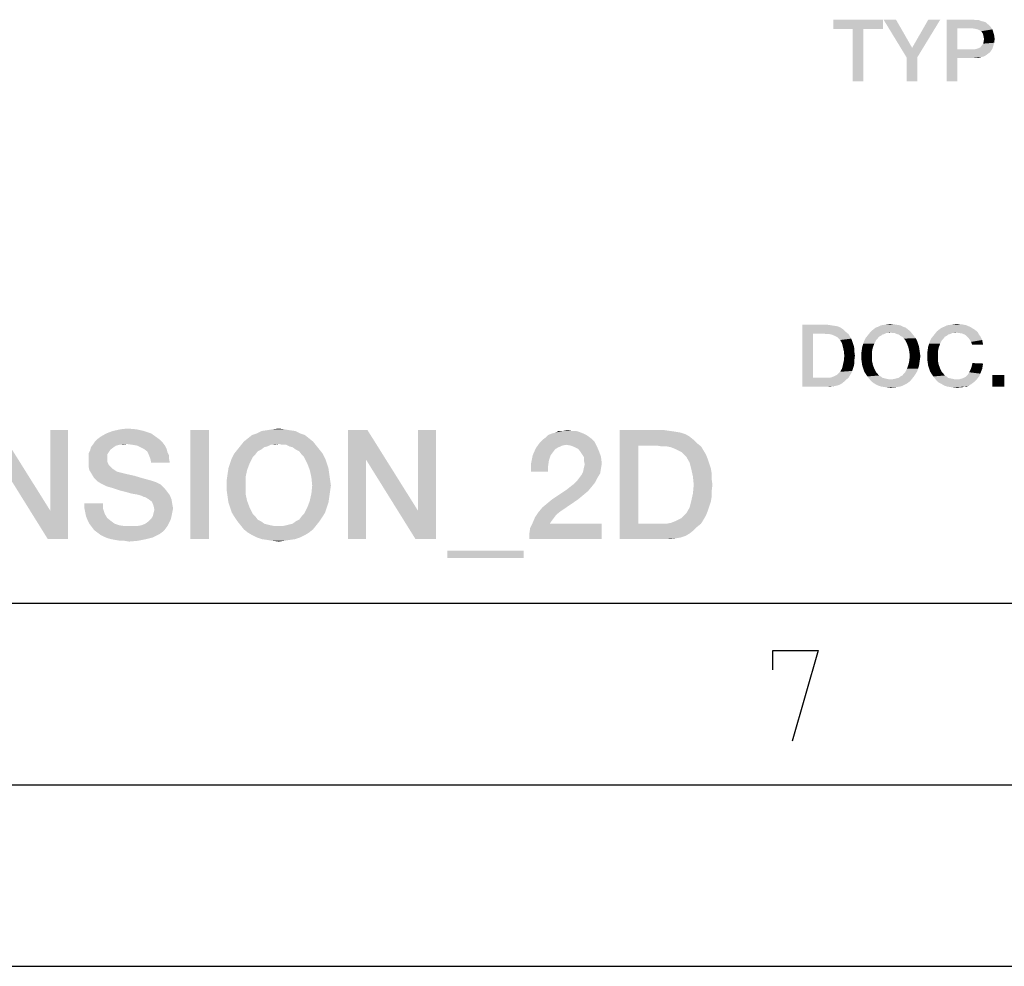
# Model space of a CAD drawing. Units: millimetres. Extents: x 0 to 420, y 0 to 297.
# Drawn here: x 319 to 346, y 0 to 26 of the extents above; entities that cross this region are included whole.
import ezdxf

# ---------------------------------------------------------------- set-up
doc = ezdxf.new("R2010")
doc.units = ezdxf.units.MM
doc.header["$LTSCALE"] = 23.1
doc.layers.get('0').update_dxf_attribs({"linetype": 'CONTINUOUS'})

msp = doc.modelspace()

# ---------------------------------------------------------------- linework, layer by layer
at = {"color": 7, "linetype": 'CONTINUOUS'}
for p, q in [((20, 10), (410, 10)), ((15, 5), (415, 5)), ((0, 0), (420, 0))]:
    msp.add_line(p, q, dxfattribs=at)
at = {"color": 2, "linetype": 'CONTINUOUS'}
msp.add_lwpolyline([(339.2458, 8.1624), (339.2458, 8.6981), (340.4959, 8.6981), (339.7816, 6.1981)], dxfattribs=at)
for points in [[(342.2833, 26.06), (340.9131, 25.8063), (340.9131, 26.06)], [(341.446, 25.8063), (340.9131, 25.8063), (342.2833, 26.06)], [(341.7378, 25.8063), (341.446, 25.8063), (342.2833, 26.06)], [(341.7378, 25.8063), (342.2833, 26.06), (342.2833, 25.8063)], [(342.6385, 26.06), (342.9303, 25.0197), (342.296, 26.06)], [(342.6385, 26.06), (343.0825, 25.2861), (342.9303, 25.0197)], [(342.9303, 25.0197), (343.0825, 25.2861), (343.8564, 26.06)], [(342.9303, 25.0197), (343.8564, 26.06), (343.2221, 25.0197)], [(343.8564, 26.06), (343.0825, 25.2861), (343.5266, 26.06)], [(344.034, 26.06), (344.7698, 26.06), (344.3258, 25.819)], [(344.3258, 25.819), (344.034, 24.36), (344.034, 26.06)], [(344.7698, 26.06), (344.846, 26.0473), (344.3258, 25.819)], [(344.9221, 26.0473), (344.9855, 26.0219), (344.3258, 25.819)], [(344.846, 26.0473), (344.9221, 26.0473), (344.3258, 25.819)], [(344.9855, 26.0219), (345.0489, 26.0093), (344.3258, 25.819)], [(341.7378, 25.8063), (341.446, 24.36), (341.446, 25.8063)], [(341.446, 24.36), (341.7378, 25.8063), (341.7378, 24.36)], [(344.3258, 25.819), (344.3258, 25.2481), (344.034, 24.36)], [(345.0489, 26.0093), (345.1124, 25.9839), (344.3258, 25.819)], [(345.1124, 25.9839), (345.1504, 25.9458), (344.3258, 25.819)], [(345.1504, 25.9458), (345.2012, 25.9078), (344.3258, 25.819)], [(345.2012, 25.9078), (345.2392, 25.8697), (344.3258, 25.819)], [(344.7572, 25.819), (344.3258, 25.819), (345.2392, 25.8697)], [(344.8333, 25.8063), (344.7572, 25.819), (345.2392, 25.8697)], [(344.884, 25.7936), (344.8333, 25.8063), (345.2392, 25.8697)], [(344.884, 25.7936), (345.2392, 25.8697), (345.29, 25.7936)], [(345.29, 25.7936), (344.9348, 25.7682), (344.884, 25.7936)], [(344.9855, 25.7428), (344.9348, 25.7682), (345.29, 25.7936)], [(344.9855, 25.7428), (345.29, 25.7936), (345.3154, 25.7175)], [(345.3154, 25.7175), (345.0109, 25.7048), (344.9855, 25.7428)], [(345.0363, 25.654), (345.0109, 25.7048), (345.3154, 25.7175)], [(345.0363, 25.654), (345.3154, 25.7175), (345.3407, 25.6287)], [(345.3407, 25.6287), (345.0489, 25.5906), (345.0363, 25.654)], [(345.0616, 25.5272), (345.0489, 25.5906), (345.3407, 25.6287)], [(345.3534, 25.5272), (345.0489, 25.451), (345.0616, 25.5272)], [(345.0489, 25.451), (345.3534, 25.5272), (345.3407, 25.4257)], [(345.0616, 25.5272), (345.3407, 25.6287), (345.3534, 25.5272)], [(344.3258, 25.2481), (344.3258, 25.007), (344.034, 24.36)], [(344.8206, 25.2481), (345.2392, 25.1846), (344.3258, 25.007)], [(344.7572, 25.2481), (344.8206, 25.2481), (344.3258, 25.007)], [(344.3258, 25.2481), (344.7572, 25.2481), (344.3258, 25.007)], [(345.29, 25.2607), (344.8206, 25.2481), (344.8713, 25.2607)], [(344.8206, 25.2481), (345.29, 25.2607), (345.2392, 25.1846)], [(344.8713, 25.2607), (344.9094, 25.2734), (345.3154, 25.3369)], [(344.8713, 25.2607), (345.3154, 25.3369), (345.29, 25.2607)], [(344.9094, 25.2734), (344.9601, 25.2988), (345.3154, 25.3369)], [(345.3154, 25.3369), (344.9601, 25.2988), (344.9982, 25.3496)], [(344.9982, 25.3496), (345.0363, 25.4003), (345.3407, 25.4257)], [(344.9982, 25.3496), (345.3407, 25.4257), (345.3154, 25.3369)], [(345.3407, 25.4257), (345.0363, 25.4003), (345.0489, 25.451)], [(343.2221, 25.0197), (342.9303, 24.36), (342.9303, 25.0197)], [(342.9303, 24.36), (343.2221, 25.0197), (343.2221, 24.36)], [(344.034, 24.36), (344.3258, 25.007), (344.3258, 24.36)], [(345.2392, 25.1846), (345.2012, 25.1466), (344.3258, 25.007)], [(345.2012, 25.1466), (345.1504, 25.1085), (344.3258, 25.007)], [(345.1504, 25.1085), (345.0997, 25.0704), (344.3258, 25.007)], [(345.0997, 25.0704), (345.0489, 25.0451), (344.3258, 25.007)], [(345.0489, 25.0451), (344.9855, 25.0324), (344.3258, 25.007)], [(344.7698, 25.007), (344.3258, 25.007), (344.9855, 25.0324)], [(344.846, 25.007), (344.7698, 25.007), (344.9855, 25.0324)], [(344.846, 25.007), (344.9855, 25.0324), (344.9221, 25.007)], [(340.0609, 17.66), (340.7587, 17.66), (340.3527, 17.419)], [(340.3527, 17.419), (340.0609, 15.96), (340.0609, 17.66)], [(340.7587, 17.66), (340.8475, 17.6473), (340.3527, 17.419)], [(340.8475, 17.6473), (340.9363, 17.6346), (340.3527, 17.419)], [(340.9363, 17.6346), (341.0124, 17.6219), (340.3527, 17.419)], [(341.0124, 17.6219), (341.0886, 17.5966), (340.3527, 17.419)], [(342.7505, 17.6473), (342.1542, 17.6093), (342.2304, 17.6473)], [(342.1542, 17.6093), (342.7505, 17.6473), (342.8266, 17.6093)], [(342.6617, 17.66), (342.2304, 17.6473), (342.3192, 17.66)], [(342.2304, 17.6473), (342.6617, 17.66), (342.7505, 17.6473)], [(342.5856, 17.6727), (342.3192, 17.66), (342.3953, 17.6727)], [(342.3192, 17.66), (342.5856, 17.6727), (342.6617, 17.66)], [(342.3953, 17.6727), (342.4968, 17.6854), (342.5856, 17.6727)], [(344.5774, 17.6473), (343.9684, 17.6093), (344.0445, 17.6473)], [(343.9684, 17.6093), (344.5774, 17.6473), (344.6915, 17.5966)], [(344.0445, 17.6473), (344.1333, 17.66), (344.4505, 17.6727)], [(344.0445, 17.6473), (344.4505, 17.6727), (344.5774, 17.6473)], [(344.4505, 17.6727), (344.1333, 17.66), (344.2221, 17.6727)], [(344.2221, 17.6727), (344.3109, 17.6854), (344.4505, 17.6727)], [(340.3527, 17.419), (340.3527, 16.201), (340.0609, 15.96)], [(341.0886, 17.5966), (341.152, 17.5585), (340.3527, 17.419)], [(341.152, 17.5585), (341.2154, 17.5078), (340.3527, 17.419)], [(341.2154, 17.5078), (341.2662, 17.457), (340.3527, 17.419)], [(340.6445, 17.419), (340.3527, 17.419), (341.2662, 17.457)], [(340.7207, 17.4063), (340.6445, 17.419), (341.2662, 17.457)], [(340.7968, 17.4063), (340.7207, 17.4063), (341.2662, 17.457)], [(340.7968, 17.4063), (341.2662, 17.457), (341.3296, 17.4063)], [(341.3296, 17.4063), (340.8602, 17.3936), (340.7968, 17.4063)], [(340.9236, 17.3682), (340.8602, 17.3936), (341.3296, 17.4063)], [(340.9744, 17.3428), (340.9236, 17.3682), (341.3296, 17.4063)], [(340.9744, 17.3428), (341.3296, 17.4063), (341.3677, 17.3428)], [(341.3677, 17.3428), (341.0251, 17.3175), (340.9744, 17.3428)], [(341.0632, 17.2794), (341.0251, 17.3175), (341.3677, 17.3428)], [(341.0632, 17.2794), (341.3677, 17.3428), (341.4057, 17.2794)], [(342.2177, 17.3555), (342.1669, 17.3301), (341.799, 17.2921)], [(342.2177, 17.3555), (341.799, 17.2921), (341.8498, 17.3555)], [(342.3192, 17.4063), (341.8498, 17.3555), (341.9005, 17.419)], [(342.3192, 17.4063), (342.2684, 17.3936), (341.8498, 17.3555)], [(341.8498, 17.3555), (342.2684, 17.3936), (342.2177, 17.3555)], [(343.0296, 17.4824), (342.4968, 17.4443), (341.9005, 17.419)], [(343.0296, 17.4824), (341.9005, 17.419), (341.9512, 17.4824)], [(342.4968, 17.4443), (342.3699, 17.4316), (341.9005, 17.419)], [(341.9005, 17.419), (342.3699, 17.4316), (342.3192, 17.4063)], [(342.9662, 17.5331), (341.9512, 17.4824), (342.0147, 17.5331)], [(341.9512, 17.4824), (342.9662, 17.5331), (343.0296, 17.4824)], [(342.9027, 17.5839), (342.0147, 17.5331), (342.0781, 17.5839)], [(342.0147, 17.5331), (342.9027, 17.5839), (342.9662, 17.5331)], [(342.8266, 17.6093), (342.0781, 17.5839), (342.1542, 17.6093)], [(342.0781, 17.5839), (342.8266, 17.6093), (342.9027, 17.5839)], [(342.3699, 17.4316), (342.4968, 17.4443), (342.4333, 17.4316)], [(342.5475, 17.4316), (342.4968, 17.4443), (343.0296, 17.4824)], [(342.6109, 17.4316), (342.5475, 17.4316), (343.0296, 17.4824)], [(342.6109, 17.4316), (343.0296, 17.4824), (343.0804, 17.419)], [(343.0804, 17.419), (342.6617, 17.4063), (342.6109, 17.4316)], [(342.7124, 17.3936), (342.6617, 17.4063), (343.0804, 17.419)], [(342.7632, 17.3555), (342.7124, 17.3936), (343.0804, 17.419)], [(342.7632, 17.3555), (343.0804, 17.419), (343.1311, 17.3555)], [(343.1311, 17.3555), (342.8139, 17.3301), (342.7632, 17.3555)], [(342.8139, 17.3301), (343.1311, 17.3555), (343.1818, 17.2921)], [(344.0318, 17.3555), (343.9811, 17.3301), (343.6132, 17.2921)], [(344.0318, 17.3555), (343.6132, 17.2921), (343.6639, 17.3555)], [(344.1333, 17.4063), (343.6639, 17.3555), (343.7147, 17.419)], [(344.1333, 17.4063), (344.0826, 17.3936), (343.6639, 17.3555)], [(343.6639, 17.3555), (344.0826, 17.3936), (344.0318, 17.3555)], [(344.2983, 17.4443), (343.7147, 17.419), (343.7654, 17.4824)], [(344.2983, 17.4443), (344.1841, 17.4316), (343.7147, 17.419)], [(343.7147, 17.419), (344.1841, 17.4316), (344.1333, 17.4063)], [(344.793, 17.5331), (344.8438, 17.4951), (343.7654, 17.4824)], [(344.793, 17.5331), (343.7654, 17.4824), (343.8289, 17.5331)], [(344.2983, 17.4443), (343.7654, 17.4824), (344.8438, 17.4951)], [(343.8289, 17.5331), (343.905, 17.5839), (344.6915, 17.5966)], [(343.8289, 17.5331), (344.6915, 17.5966), (344.793, 17.5331)], [(344.6915, 17.5966), (343.905, 17.5839), (343.9684, 17.6093)], [(344.1841, 17.4316), (344.2983, 17.4443), (344.2475, 17.4316)], [(344.2983, 17.4443), (344.8438, 17.4951), (344.8945, 17.4443)], [(344.8945, 17.4443), (344.3871, 17.4316), (344.2983, 17.4443)], [(344.4632, 17.419), (344.3871, 17.4316), (344.8945, 17.4443)], [(344.5266, 17.3936), (344.4632, 17.419), (344.8945, 17.4443)], [(344.5266, 17.3936), (344.8945, 17.4443), (344.9199, 17.3936)], [(344.9199, 17.3936), (344.5774, 17.3555), (344.5266, 17.3936)], [(344.5774, 17.3555), (344.9199, 17.3936), (344.958, 17.3428)], [(344.958, 17.3428), (344.6281, 17.3048), (344.5774, 17.3555)], [(344.6281, 17.3048), (344.958, 17.3428), (344.9833, 17.2921)], [(341.4057, 17.2794), (341.1012, 17.2413), (341.0632, 17.2794)], [(341.1012, 17.2413), (341.4057, 17.2794), (341.4311, 17.216)], [(341.4311, 17.216), (341.152, 17.1525), (341.1012, 17.2413)], [(341.152, 17.1525), (341.4311, 17.216), (341.4565, 17.1399)], [(341.4565, 17.1399), (341.1774, 17.051), (341.152, 17.1525)], [(341.4565, 17.1399), (341.4818, 17.0637), (341.1774, 17.051)], [(342.0401, 17.1399), (341.7102, 17.0637), (341.7356, 17.1399)], [(341.7102, 17.0637), (342.0401, 17.1399), (342.002, 17.0384)], [(341.7356, 17.1399), (341.7609, 17.216), (342.0908, 17.2413)], [(341.7356, 17.1399), (342.0908, 17.2413), (342.0401, 17.1399)], [(342.1289, 17.2794), (341.7609, 17.216), (341.799, 17.2921)], [(342.1289, 17.2794), (342.0908, 17.2413), (341.7609, 17.216)], [(341.799, 17.2921), (342.1669, 17.3301), (342.1289, 17.2794)], [(343.1818, 17.2921), (342.852, 17.2794), (342.8139, 17.3301)], [(342.8901, 17.2413), (342.852, 17.2794), (343.1818, 17.2921)], [(342.8901, 17.2413), (343.1818, 17.2921), (343.2199, 17.216)], [(343.2199, 17.216), (342.9408, 17.1399), (342.8901, 17.2413)], [(342.9408, 17.1399), (343.2199, 17.216), (343.2453, 17.1399)], [(343.2453, 17.1399), (342.9789, 17.0384), (342.9408, 17.1399)], [(343.2453, 17.1399), (343.2707, 17.0637), (342.9789, 17.0384)], [(343.8542, 17.1399), (343.5244, 17.0637), (343.5498, 17.1399)], [(343.5244, 17.0637), (343.8542, 17.1399), (343.8162, 17.0384)], [(343.5498, 17.1399), (343.5751, 17.216), (343.905, 17.2413)], [(343.5498, 17.1399), (343.905, 17.2413), (343.8542, 17.1399)], [(343.943, 17.2794), (343.5751, 17.216), (343.6132, 17.2921)], [(343.943, 17.2794), (343.905, 17.2413), (343.5751, 17.216)], [(343.6132, 17.2921), (343.9811, 17.3301), (343.943, 17.2794)], [(344.9833, 17.2921), (344.6662, 17.254), (344.6281, 17.3048)], [(344.6662, 17.254), (344.9833, 17.2921), (345.0087, 17.2413)], [(345.0087, 17.2413), (344.7042, 17.1906), (344.6662, 17.254)], [(344.7042, 17.1906), (345.0087, 17.2413), (345.0214, 17.1779)], [(345.0214, 17.1779), (344.7296, 17.1145), (344.7042, 17.1906)], [(344.7296, 17.1145), (345.0214, 17.1779), (345.0341, 17.1145)], [(341.1774, 17.051), (341.4818, 17.0637), (341.4945, 16.9876)], [(341.4945, 16.9876), (341.2027, 16.9369), (341.1774, 17.051)], [(341.2027, 16.9369), (341.4945, 16.9876), (341.4945, 16.8988)], [(341.4945, 16.8988), (341.2154, 16.81), (341.2027, 16.9369)], [(341.5072, 16.81), (341.4945, 16.7085), (341.2027, 16.6704)], [(341.5072, 16.81), (341.2027, 16.6704), (341.2154, 16.81)], [(341.2154, 16.81), (341.4945, 16.8988), (341.5072, 16.81)], [(341.9766, 16.9242), (341.6848, 16.8861), (341.6975, 16.9749)], [(341.6848, 16.7973), (341.6848, 16.8861), (341.9766, 16.9242)], [(341.6848, 16.7973), (341.9766, 16.9242), (341.9766, 16.7973)], [(342.002, 17.0384), (341.6975, 16.9749), (341.7102, 17.0637)], [(341.6975, 16.9749), (342.002, 17.0384), (341.9766, 16.9242)], [(342.9789, 17.0384), (343.2707, 17.0637), (343.2833, 16.9749)], [(343.2833, 16.9749), (343.0042, 16.9242), (342.9789, 17.0384)], [(343.0042, 16.9242), (343.2833, 16.9749), (343.296, 16.8861)], [(343.296, 16.8861), (343.0169, 16.7973), (343.0042, 16.9242)], [(343.0169, 16.7973), (343.296, 16.8861), (343.3087, 16.7973)], [(343.7908, 16.9242), (343.499, 16.8861), (343.5117, 16.9749)], [(343.499, 16.7973), (343.499, 16.8861), (343.7908, 16.9242)], [(343.499, 16.7973), (343.7908, 16.9242), (343.7908, 16.7973)], [(343.8162, 17.0384), (343.5117, 16.9749), (343.5244, 17.0637)], [(343.5117, 16.9749), (343.8162, 17.0384), (343.7908, 16.9242)], [(341.4818, 16.5436), (341.152, 16.4548), (341.1774, 16.5563)], [(341.4818, 16.5436), (341.4565, 16.4675), (341.152, 16.4548)], [(341.4945, 16.6197), (341.1774, 16.5563), (341.2027, 16.6704)], [(341.1774, 16.5563), (341.4945, 16.6197), (341.4818, 16.5436)], [(341.2027, 16.6704), (341.4945, 16.7085), (341.4945, 16.6197)], [(341.9766, 16.7973), (341.6848, 16.7085), (341.6848, 16.7973)], [(341.6848, 16.7085), (341.9766, 16.7973), (341.9766, 16.6704)], [(341.9766, 16.6704), (341.6975, 16.6197), (341.6848, 16.7085)], [(341.6975, 16.6197), (341.9766, 16.6704), (342.002, 16.5563)], [(342.002, 16.5563), (341.7102, 16.5309), (341.6975, 16.6197)], [(341.7356, 16.4548), (341.7102, 16.5309), (342.002, 16.5563)], [(341.7356, 16.4548), (342.002, 16.5563), (342.0401, 16.4548)], [(343.2707, 16.5309), (342.9408, 16.4548), (342.9789, 16.5563)], [(342.9408, 16.4548), (343.2707, 16.5309), (343.2453, 16.4548)], [(343.2833, 16.6197), (342.9789, 16.5563), (343.0042, 16.6704)], [(342.9789, 16.5563), (343.2833, 16.6197), (343.2707, 16.5309)], [(343.3087, 16.7973), (343.296, 16.7085), (343.0042, 16.6704)], [(343.3087, 16.7973), (343.0042, 16.6704), (343.0169, 16.7973)], [(343.0042, 16.6704), (343.296, 16.7085), (343.2833, 16.6197)], [(343.7908, 16.7973), (343.499, 16.7085), (343.499, 16.7973)], [(343.499, 16.7085), (343.7908, 16.7973), (343.7908, 16.6704)], [(343.7908, 16.6704), (343.5117, 16.6197), (343.499, 16.7085)], [(343.5117, 16.6197), (343.7908, 16.6704), (343.8162, 16.5563)], [(343.8162, 16.5563), (343.5244, 16.5309), (343.5117, 16.6197)], [(343.5498, 16.4548), (343.5244, 16.5309), (343.8162, 16.5563)], [(343.5498, 16.4548), (343.8162, 16.5563), (343.8542, 16.4548)], [(345.0341, 16.5943), (344.7169, 16.5055), (344.7423, 16.607)], [(345.0341, 16.5943), (345.0214, 16.5182), (344.7169, 16.5055)], [(340.7968, 16.201), (340.8602, 16.2137), (341.3677, 16.2645)], [(340.7968, 16.201), (341.3677, 16.2645), (341.3296, 16.201)], [(340.8602, 16.2137), (340.9236, 16.2391), (341.3677, 16.2645)], [(341.3677, 16.2645), (340.9236, 16.2391), (340.9744, 16.2645)], [(340.9744, 16.2645), (341.0251, 16.2899), (341.4057, 16.3279)], [(340.9744, 16.2645), (341.4057, 16.3279), (341.3677, 16.2645)], [(341.4057, 16.3279), (341.0251, 16.2899), (341.0632, 16.3279)], [(341.0632, 16.3279), (341.1012, 16.366), (341.4311, 16.3913)], [(341.0632, 16.3279), (341.4311, 16.3913), (341.4057, 16.3279)], [(341.4311, 16.3913), (341.1012, 16.366), (341.152, 16.4548)], [(341.152, 16.4548), (341.4565, 16.4675), (341.4311, 16.3913)], [(342.0401, 16.4548), (341.7609, 16.3787), (341.7356, 16.4548)], [(341.7609, 16.3787), (342.0401, 16.4548), (342.0908, 16.3533)], [(342.0908, 16.3533), (341.799, 16.3152), (341.7609, 16.3787)], [(341.799, 16.3152), (342.0908, 16.3533), (342.1289, 16.3152)], [(342.1289, 16.3152), (341.8498, 16.2391), (341.799, 16.3152)], [(342.1289, 16.3152), (342.1669, 16.2645), (341.8498, 16.2391)], [(341.8498, 16.2391), (342.1669, 16.2645), (342.2177, 16.2391)], [(342.7632, 16.2391), (342.8139, 16.2645), (343.1818, 16.3152)], [(342.7632, 16.2391), (343.1818, 16.3152), (343.1311, 16.2391)], [(343.1818, 16.3152), (342.8139, 16.2645), (342.852, 16.3152)], [(342.852, 16.3152), (342.8901, 16.3533), (343.2199, 16.3787)], [(342.852, 16.3152), (343.2199, 16.3787), (343.1818, 16.3152)], [(343.2453, 16.4548), (343.2199, 16.3787), (342.8901, 16.3533)], [(343.2453, 16.4548), (342.8901, 16.3533), (342.9408, 16.4548)], [(343.8542, 16.4548), (343.5751, 16.3787), (343.5498, 16.4548)], [(343.5751, 16.3787), (343.8542, 16.4548), (343.905, 16.3533)], [(343.905, 16.3533), (343.6132, 16.3152), (343.5751, 16.3787)], [(343.6132, 16.3152), (343.905, 16.3533), (343.943, 16.3152)], [(343.943, 16.3152), (343.6639, 16.2391), (343.6132, 16.3152)], [(343.943, 16.3152), (343.9811, 16.2645), (343.6639, 16.2391)], [(343.6639, 16.2391), (343.9811, 16.2645), (344.0318, 16.2391)], [(344.9326, 16.2518), (344.552, 16.2264), (344.6154, 16.2899)], [(344.958, 16.3152), (344.6154, 16.2899), (344.6535, 16.3533)], [(344.6154, 16.2899), (344.958, 16.3152), (344.9326, 16.2518)], [(344.9833, 16.3787), (344.6535, 16.3533), (344.6915, 16.4294)], [(344.6535, 16.3533), (344.9833, 16.3787), (344.958, 16.3152)], [(345.0087, 16.4421), (344.6915, 16.4294), (344.7169, 16.5055)], [(344.6915, 16.4294), (345.0087, 16.4421), (344.9833, 16.3787)], [(344.7169, 16.5055), (345.0214, 16.5182), (345.0087, 16.4421)], [(345.6177, 16.2772), (345.2878, 15.96), (345.2878, 16.2772)], [(345.2878, 15.96), (345.6177, 16.2772), (345.6177, 15.96)], [(341.3296, 16.201), (341.2662, 16.1503), (340.0609, 15.96)], [(340.7968, 16.201), (341.3296, 16.201), (340.0609, 15.96)], [(340.7207, 16.201), (340.7968, 16.201), (340.0609, 15.96)], [(340.6445, 16.201), (340.7207, 16.201), (340.0609, 15.96)], [(340.3527, 16.201), (340.6445, 16.201), (340.0609, 15.96)], [(341.2662, 16.1503), (341.2154, 16.0996), (340.0609, 15.96)], [(341.2154, 16.0996), (341.152, 16.0488), (340.0609, 15.96)], [(341.152, 16.0488), (341.0886, 16.0107), (340.0609, 15.96)], [(341.0886, 16.0107), (341.0124, 15.9854), (340.0609, 15.96)], [(342.2177, 16.2391), (341.9005, 16.1757), (341.8498, 16.2391)], [(342.2177, 16.2391), (342.2684, 16.201), (341.9005, 16.1757)], [(342.2684, 16.201), (342.3192, 16.1884), (341.9005, 16.1757)], [(341.9005, 16.1757), (342.3192, 16.1884), (342.3699, 16.1757)], [(342.3699, 16.1757), (341.9512, 16.1122), (341.9005, 16.1757)], [(342.3699, 16.1757), (342.4333, 16.163), (341.9512, 16.1122)], [(341.9512, 16.1122), (342.5475, 16.163), (343.0804, 16.1757)], [(341.9512, 16.1122), (343.0804, 16.1757), (343.0296, 16.1122)], [(342.4968, 16.163), (342.5475, 16.163), (341.9512, 16.1122)], [(342.4333, 16.163), (342.4968, 16.163), (341.9512, 16.1122)], [(343.0296, 16.1122), (342.0147, 16.0615), (341.9512, 16.1122)], [(342.0147, 16.0615), (343.0296, 16.1122), (342.9662, 16.0615)], [(342.9662, 16.0615), (342.0781, 16.0234), (342.0147, 16.0615)], [(342.0781, 16.0234), (342.9662, 16.0615), (342.9027, 16.0234)], [(342.9027, 16.0234), (342.1542, 15.9854), (342.0781, 16.0234)], [(342.1542, 15.9854), (342.9027, 16.0234), (342.8266, 15.9854)], [(343.0804, 16.1757), (342.5475, 16.163), (342.6109, 16.1757)], [(342.6109, 16.1757), (342.6617, 16.1884), (343.1311, 16.2391)], [(342.6109, 16.1757), (343.1311, 16.2391), (343.0804, 16.1757)], [(342.6617, 16.1884), (342.7124, 16.201), (343.1311, 16.2391)], [(343.1311, 16.2391), (342.7124, 16.201), (342.7632, 16.2391)], [(344.0318, 16.2391), (343.7147, 16.1757), (343.6639, 16.2391)], [(344.0318, 16.2391), (344.0699, 16.201), (343.7147, 16.1757)], [(344.0699, 16.201), (344.1207, 16.1884), (343.7147, 16.1757)], [(343.7147, 16.1757), (344.1207, 16.1884), (344.1841, 16.1757)], [(344.1841, 16.1757), (343.7654, 16.1122), (343.7147, 16.1757)], [(344.1841, 16.1757), (344.2348, 16.163), (343.7654, 16.1122)], [(344.3871, 16.163), (344.8565, 16.1503), (343.7654, 16.1122)], [(344.2983, 16.163), (344.3871, 16.163), (343.7654, 16.1122)], [(344.2348, 16.163), (344.2983, 16.163), (343.7654, 16.1122)], [(343.7654, 16.1122), (344.8565, 16.1503), (344.8057, 16.0996)], [(344.8057, 16.0996), (343.8289, 16.0615), (343.7654, 16.1122)], [(343.8289, 16.0615), (344.8057, 16.0996), (344.755, 16.0615)], [(344.755, 16.0615), (343.905, 16.0234), (343.8289, 16.0615)], [(343.905, 16.0234), (344.755, 16.0615), (344.7042, 16.0234)], [(344.7042, 16.0234), (343.9684, 15.9854), (343.905, 16.0234)], [(343.9684, 15.9854), (344.7042, 16.0234), (344.6408, 15.9854)], [(344.3871, 16.163), (344.4759, 16.1884), (344.8945, 16.201)], [(344.3871, 16.163), (344.8945, 16.201), (344.8565, 16.1503)], [(344.8945, 16.201), (344.4759, 16.1884), (344.552, 16.2264)], [(344.552, 16.2264), (344.9326, 16.2518), (344.8945, 16.201)], [(341.0124, 15.9854), (340.9363, 15.9727), (340.0609, 15.96)], [(340.7587, 15.96), (340.0609, 15.96), (340.9363, 15.9727)], [(340.7587, 15.96), (340.9363, 15.9727), (340.8475, 15.96)], [(342.8266, 15.9854), (342.2304, 15.96), (342.1542, 15.9854)], [(342.2304, 15.96), (342.8266, 15.9854), (342.7505, 15.96)], [(342.7505, 15.96), (342.3192, 15.9473), (342.2304, 15.96)], [(342.3192, 15.9473), (342.7505, 15.96), (342.6617, 15.9473)], [(342.6617, 15.9473), (342.3953, 15.9346), (342.3192, 15.9473)], [(342.3953, 15.9346), (342.6617, 15.9473), (342.5856, 15.9346)], [(342.5856, 15.9346), (342.4968, 15.9219), (342.3953, 15.9346)], [(344.6408, 15.9854), (344.0445, 15.96), (343.9684, 15.9854)], [(344.5266, 15.96), (344.0445, 15.96), (344.6408, 15.9854)], [(344.5266, 15.96), (344.1333, 15.9473), (344.0445, 15.96)], [(344.2095, 15.9346), (344.1333, 15.9473), (344.5266, 15.96)], [(344.3744, 15.9346), (344.2095, 15.9346), (344.5266, 15.96)], [(344.3744, 15.9346), (344.3109, 15.9219), (344.2095, 15.9346)], [(344.3744, 15.9346), (344.5266, 15.96), (344.4505, 15.9346)], [(344.5266, 15.96), (344.6408, 15.9854), (344.5901, 15.96)], [(317.9297, 13.954), (317.9745, 14.76), (319.3626, 12.5436)], [(319.2954, 11.76), (319.3626, 12.5436), (319.8551, 14.76)], [(319.2954, 11.76), (319.8551, 14.76), (319.8551, 11.76)], [(319.8551, 14.76), (319.3626, 12.5436), (319.3626, 14.76)], [(322.1387, 14.6704), (320.7506, 14.5809), (320.9073, 14.6704)], [(320.7506, 14.5809), (322.1387, 14.6704), (322.2954, 14.5585)], [(321.9372, 14.7376), (320.9073, 14.6704), (321.0865, 14.7376)], [(320.9073, 14.6704), (321.9372, 14.7376), (322.1387, 14.6704)], [(321.7357, 14.7824), (321.0865, 14.7376), (321.2879, 14.7824)], [(321.0865, 14.7376), (321.7357, 14.7824), (321.9372, 14.7376)], [(321.2879, 14.7824), (321.4894, 14.8048), (321.7357, 14.7824)], [(323.7282, 14.76), (323.2133, 11.76), (323.2133, 14.76)], [(323.2133, 11.76), (323.7282, 14.76), (323.7282, 11.76)], [(326.2357, 14.6704), (324.9148, 14.6257), (325.0491, 14.6704)], [(324.9148, 14.6257), (326.2357, 14.6704), (326.37, 14.6257)], [(326.1014, 14.7376), (325.0491, 14.6704), (325.1835, 14.7376)], [(325.0491, 14.6704), (326.1014, 14.7376), (326.2357, 14.6704)], [(325.9447, 14.76), (325.1835, 14.7376), (325.3402, 14.76)], [(325.1835, 14.7376), (325.9447, 14.76), (326.1014, 14.7376)], [(325.8103, 14.7824), (325.3402, 14.76), (325.4745, 14.7824)], [(325.3402, 14.76), (325.8103, 14.7824), (325.9447, 14.76)], [(325.4745, 14.7824), (325.6536, 14.8048), (325.8103, 14.7824)], [(328.0939, 14.76), (328.0491, 13.954), (327.5566, 11.76)], [(328.0939, 14.76), (327.5566, 11.76), (327.5566, 14.76)], [(328.0491, 13.954), (328.0939, 14.76), (329.482, 12.5436)], [(329.4148, 11.76), (329.482, 12.5436), (329.9745, 14.76)], [(329.4148, 11.76), (329.9745, 14.76), (329.9745, 11.76)], [(329.9745, 14.76), (329.482, 12.5436), (329.482, 14.76)], [(334.0267, 14.6704), (333.0641, 14.6257), (333.176, 14.6704)], [(333.0641, 14.6257), (334.0267, 14.6704), (334.1163, 14.6257)], [(333.176, 14.6704), (333.2656, 14.6928), (333.9148, 14.7152)], [(333.176, 14.6704), (333.9148, 14.7152), (334.0267, 14.6704)], [(333.8253, 14.7376), (333.9148, 14.7152), (333.2656, 14.6928)], [(333.7133, 14.7376), (333.8253, 14.7376), (333.2656, 14.6928)], [(333.467, 14.7376), (333.7133, 14.7376), (333.2656, 14.6928)], [(333.467, 14.7376), (333.2656, 14.6928), (333.3551, 14.7376)], [(333.467, 14.7376), (333.6014, 14.76), (333.7133, 14.7376)], [(335.0342, 14.76), (336.2656, 14.76), (335.5491, 14.3346)], [(335.5491, 14.3346), (335.0342, 11.76), (335.0342, 14.76)], [(336.2656, 14.76), (336.4223, 14.7376), (335.5491, 14.3346)], [(336.4223, 14.7376), (336.579, 14.7152), (335.5491, 14.3346)], [(336.579, 14.7152), (336.7133, 14.6928), (335.5491, 14.3346)], [(336.7133, 14.6928), (336.8476, 14.6481), (335.5491, 14.3346)], [(336.8476, 14.6481), (336.9596, 14.5809), (335.5491, 14.3346)], [(321.467, 14.3794), (321.2656, 14.357), (320.482, 14.2899)], [(321.467, 14.3794), (320.482, 14.2899), (320.5491, 14.3794)], [(322.4521, 14.4242), (320.5491, 14.3794), (320.5939, 14.4466)], [(321.467, 14.3794), (320.5491, 14.3794), (322.4521, 14.4242)], [(322.385, 14.4913), (320.5939, 14.4466), (320.6611, 14.5137)], [(320.5939, 14.4466), (322.385, 14.4913), (322.4521, 14.4242)], [(322.2954, 14.5585), (320.6611, 14.5137), (320.7506, 14.5809)], [(320.6611, 14.5137), (322.2954, 14.5585), (322.385, 14.4913)], [(321.2656, 14.357), (321.467, 14.3794), (321.3775, 14.357)], [(321.6238, 14.357), (321.467, 14.3794), (322.4521, 14.4242)], [(321.7581, 14.3346), (321.6238, 14.357), (322.4521, 14.4242)], [(321.7581, 14.3346), (322.4521, 14.4242), (322.5193, 14.3346)], [(326.5939, 14.4466), (325.6536, 14.3794), (324.6014, 14.3346)], [(326.5939, 14.4466), (324.6014, 14.3346), (324.6909, 14.4466)], [(325.6536, 14.3794), (325.4297, 14.357), (324.6014, 14.3346)], [(326.482, 14.5361), (324.6909, 14.4466), (324.8029, 14.5361)], [(324.6909, 14.4466), (326.482, 14.5361), (326.5939, 14.4466)], [(326.37, 14.6257), (324.8029, 14.5361), (324.9148, 14.6257)], [(324.8029, 14.5361), (326.37, 14.6257), (326.482, 14.5361)], [(325.4297, 14.357), (325.6536, 14.3794), (325.5417, 14.357)], [(325.7432, 14.357), (325.6536, 14.3794), (326.5939, 14.4466)], [(325.8551, 14.357), (325.7432, 14.357), (326.5939, 14.4466)], [(325.8551, 14.357), (326.5939, 14.4466), (326.6835, 14.3346)], [(333.5566, 14.357), (332.7282, 14.2675), (332.8402, 14.4242)], [(334.3402, 14.4466), (332.8402, 14.4242), (332.9073, 14.4913)], [(333.5566, 14.357), (332.8402, 14.4242), (334.3402, 14.4466)], [(334.273, 14.5137), (332.9073, 14.4913), (332.9969, 14.5585)], [(332.9073, 14.4913), (334.273, 14.5137), (334.3402, 14.4466)], [(334.1163, 14.6257), (334.1835, 14.5809), (332.9969, 14.5585)], [(334.1163, 14.6257), (332.9969, 14.5585), (333.0641, 14.6257)], [(332.9969, 14.5585), (334.1835, 14.5809), (334.273, 14.5137)], [(333.6909, 14.3346), (333.5566, 14.357), (334.3402, 14.4466)], [(333.6909, 14.3346), (334.3402, 14.4466), (334.4073, 14.3122)], [(336.9596, 14.5809), (337.0715, 14.4913), (335.5491, 14.3346)], [(337.0715, 14.4913), (337.1611, 14.4018), (335.5491, 14.3346)], [(336.0641, 14.3346), (335.5491, 14.3346), (337.1611, 14.4018)], [(336.1984, 14.3122), (336.0641, 14.3346), (337.1611, 14.4018)], [(336.3327, 14.3122), (336.1984, 14.3122), (337.1611, 14.4018)], [(336.3327, 14.3122), (337.1611, 14.4018), (337.273, 14.3122)], [(320.9745, 14.1555), (320.4148, 14.1107), (320.4596, 14.2003)], [(320.4148, 14.1107), (320.9745, 14.1555), (320.9297, 14.0884)], [(320.9297, 14.0884), (320.4148, 14.0212), (320.4148, 14.1107)], [(321.1088, 14.2899), (321.0193, 14.2227), (320.4596, 14.2003)], [(321.1088, 14.2899), (320.4596, 14.2003), (320.482, 14.2899)], [(320.4596, 14.2003), (321.0193, 14.2227), (320.9745, 14.1555)], [(321.2656, 14.357), (321.176, 14.3346), (320.482, 14.2899)], [(320.482, 14.2899), (321.176, 14.3346), (321.1088, 14.2899)], [(322.5193, 14.3346), (321.8476, 14.2899), (321.7581, 14.3346)], [(321.9372, 14.2451), (321.8476, 14.2899), (322.5193, 14.3346)], [(321.9372, 14.2451), (322.5193, 14.3346), (322.5641, 14.2451)], [(322.5641, 14.2451), (322.0267, 14.1779), (321.9372, 14.2451)], [(322.0267, 14.1779), (322.5641, 14.2451), (322.5865, 14.1555)], [(322.5865, 14.1555), (322.0715, 14.0884), (322.0267, 14.1779)], [(322.0715, 14.0884), (322.5865, 14.1555), (322.6312, 14.066)], [(325.0044, 14.0884), (324.3551, 13.9764), (324.4223, 14.1107)], [(325.1611, 14.2227), (325.0715, 14.1779), (324.4223, 14.1107)], [(325.1611, 14.2227), (324.4223, 14.1107), (324.5118, 14.2227)], [(324.4223, 14.1107), (325.0715, 14.1779), (325.0044, 14.0884)], [(325.3402, 14.3122), (324.5118, 14.2227), (324.6014, 14.3346)], [(325.3402, 14.3122), (325.2506, 14.2899), (324.5118, 14.2227)], [(324.5118, 14.2227), (325.2506, 14.2899), (325.1611, 14.2227)], [(324.6014, 14.3346), (325.4297, 14.357), (325.3402, 14.3122)], [(326.6835, 14.3346), (325.9447, 14.3122), (325.8551, 14.357)], [(326.0342, 14.2899), (325.9447, 14.3122), (326.6835, 14.3346)], [(326.1238, 14.2227), (326.0342, 14.2899), (326.6835, 14.3346)], [(326.1238, 14.2227), (326.6835, 14.3346), (326.773, 14.2227)], [(326.773, 14.2227), (326.2133, 14.1779), (326.1238, 14.2227)], [(326.2133, 14.1779), (326.773, 14.2227), (326.8626, 14.1107)], [(326.8626, 14.1107), (326.2805, 14.0884), (326.2133, 14.1779)], [(326.3476, 14.0212), (326.2805, 14.0884), (326.8626, 14.1107)], [(326.3476, 14.0212), (326.8626, 14.1107), (326.9297, 13.9764)], [(333.2656, 14.2451), (332.6387, 14.066), (332.7282, 14.2675)], [(333.2656, 14.2451), (333.1984, 14.1555), (332.6387, 14.066)], [(332.6387, 14.066), (333.1984, 14.1555), (333.1312, 14.066)], [(333.5566, 14.357), (333.4447, 14.3346), (332.7282, 14.2675)], [(333.4447, 14.3346), (333.3551, 14.2899), (332.7282, 14.2675)], [(332.7282, 14.2675), (333.3551, 14.2899), (333.2656, 14.2451)], [(334.4073, 14.3122), (333.8029, 14.2899), (333.6909, 14.3346)], [(333.8924, 14.2451), (333.8029, 14.2899), (334.4073, 14.3122)], [(333.9596, 14.1555), (333.8924, 14.2451), (334.4073, 14.3122)], [(333.9596, 14.1555), (334.4073, 14.3122), (334.4745, 14.1555)], [(334.4745, 14.1555), (334.0044, 14.0884), (333.9596, 14.1555)], [(334.0491, 14.0212), (334.0044, 14.0884), (334.4745, 14.1555)], [(334.0491, 14.0212), (334.4745, 14.1555), (334.5193, 14.0212)], [(335.5491, 14.3346), (335.5491, 12.1854), (335.0342, 11.76)], [(337.273, 14.3122), (336.4447, 14.2899), (336.3327, 14.3122)], [(336.5566, 14.2451), (336.4447, 14.2899), (337.273, 14.3122)], [(336.6462, 14.2003), (336.5566, 14.2451), (337.273, 14.3122)], [(336.6462, 14.2003), (337.273, 14.3122), (337.3402, 14.2003)], [(337.3402, 14.2003), (336.7357, 14.1555), (336.6462, 14.2003)], [(336.8029, 14.0884), (336.7357, 14.1555), (337.3402, 14.2003)], [(336.8029, 14.0884), (337.3402, 14.2003), (337.4073, 14.0884)], [(319.3626, 12.5436), (319.2954, 11.76), (317.9297, 13.954)], [(320.4148, 14.0212), (320.9297, 14.0884), (320.9297, 13.9764)], [(320.9297, 13.9764), (320.4148, 13.9093), (320.4148, 14.0212)], [(320.4148, 13.9093), (320.9297, 13.9764), (320.9297, 13.9093)], [(320.9297, 13.9093), (320.9521, 13.8421), (320.4148, 13.7749)], [(320.9297, 13.9093), (320.4148, 13.7749), (320.4148, 13.9093)], [(320.9521, 13.8421), (320.9745, 13.7973), (320.4148, 13.7749)], [(322.6312, 14.066), (322.1163, 13.9764), (322.0715, 14.0884)], [(322.1163, 13.9764), (322.6312, 14.066), (322.6312, 13.9764)], [(322.6312, 13.9764), (322.1387, 13.8645), (322.1163, 13.9764)], [(322.1387, 13.8645), (322.6312, 13.9764), (322.6536, 13.8645)], [(324.8476, 13.8421), (324.2656, 13.7078), (324.3103, 13.8421)], [(324.2656, 13.7078), (324.8476, 13.8421), (324.7805, 13.663)], [(324.3103, 13.8421), (324.3551, 13.9764), (324.9372, 14.0212)], [(324.3103, 13.8421), (324.9372, 14.0212), (324.8476, 13.8421)], [(325.0044, 14.0884), (324.9372, 14.0212), (324.3551, 13.9764)], [(326.9297, 13.9764), (326.4372, 13.8421), (326.3476, 14.0212)], [(326.4372, 13.8421), (326.9297, 13.9764), (326.9745, 13.8421)], [(326.9745, 13.8421), (326.5044, 13.663), (326.4372, 13.8421)], [(326.9745, 13.8421), (327.0193, 13.7078), (326.5044, 13.663)], [(327.5566, 11.76), (328.0491, 13.954), (328.0491, 11.76)], [(329.482, 12.5436), (329.4148, 11.76), (328.0491, 13.954)], [(333.1312, 14.066), (333.0865, 13.9316), (332.5939, 13.8421)], [(333.1312, 14.066), (332.5939, 13.8421), (332.6387, 14.066)], [(332.5939, 13.8421), (333.0865, 13.9316), (333.0641, 13.7749)], [(333.0641, 13.7749), (332.5939, 13.6182), (332.5939, 13.8421)], [(334.5193, 14.0212), (334.0491, 13.9316), (334.0491, 14.0212)], [(334.0491, 13.9316), (334.5193, 14.0212), (334.5417, 13.8421)], [(334.5417, 13.8421), (334.0715, 13.8197), (334.0491, 13.9316)], [(334.0491, 13.7301), (334.0715, 13.8197), (334.5417, 13.8421)], [(334.0491, 13.7301), (334.5417, 13.8421), (334.5193, 13.7078)], [(337.4073, 14.0884), (336.87, 14.0212), (336.8029, 14.0884)], [(336.87, 14.0212), (337.4073, 14.0884), (337.4521, 13.9764)], [(337.4521, 13.9764), (336.9596, 13.8645), (336.87, 14.0212)], [(336.9596, 13.8645), (337.4521, 13.9764), (337.4969, 13.8421)], [(337.4969, 13.8421), (337.0044, 13.6854), (336.9596, 13.8645)], [(337.4969, 13.8421), (337.5417, 13.7078), (337.0044, 13.6854)], [(320.4148, 13.7749), (320.9745, 13.7973), (321.0193, 13.7525)], [(321.0193, 13.7525), (320.4372, 13.663), (320.4148, 13.7749)], [(321.0193, 13.7525), (321.0641, 13.7078), (320.4372, 13.663)], [(320.4372, 13.663), (321.0641, 13.7078), (321.1312, 13.663)], [(321.1312, 13.663), (320.5044, 13.551), (320.4372, 13.663)], [(321.1312, 13.663), (321.1984, 13.6182), (320.5044, 13.551)], [(321.1984, 13.6182), (321.2879, 13.5958), (320.5044, 13.551)], [(320.5044, 13.551), (321.2879, 13.5958), (321.467, 13.551)], [(321.467, 13.551), (320.5715, 13.4391), (320.5044, 13.551)], [(321.467, 13.551), (321.6685, 13.5063), (320.5715, 13.4391)], [(324.7357, 13.4615), (324.2208, 13.3943), (324.2432, 13.551)], [(324.7805, 13.663), (324.2432, 13.551), (324.2656, 13.7078)], [(324.2432, 13.551), (324.7805, 13.663), (324.7357, 13.4615)], [(326.5044, 13.663), (327.0193, 13.7078), (327.0417, 13.551)], [(327.0417, 13.551), (326.5491, 13.4615), (326.5044, 13.663)], [(326.5491, 13.4615), (327.0417, 13.551), (327.0641, 13.3943)], [(332.5939, 13.6182), (333.0641, 13.7749), (333.0641, 13.6182)], [(334.4969, 13.5734), (333.982, 13.5287), (334.0267, 13.6182)], [(333.982, 13.5287), (334.4969, 13.5734), (334.4297, 13.4615)], [(334.5193, 13.7078), (334.0267, 13.6182), (334.0491, 13.7301)], [(334.0267, 13.6182), (334.5193, 13.7078), (334.4969, 13.5734)], [(337.0044, 13.6854), (337.5417, 13.7078), (337.5641, 13.5734)], [(337.5641, 13.5734), (337.0491, 13.4839), (337.0044, 13.6854)], [(337.0491, 13.4839), (337.5641, 13.5734), (337.5641, 13.4167)], [(320.5715, 13.4391), (321.6685, 13.5063), (321.8924, 13.4391)], [(321.8924, 13.4391), (320.6611, 13.3496), (320.5715, 13.4391)], [(321.8924, 13.4391), (322.1387, 13.3719), (320.6611, 13.3496)], [(320.6611, 13.3496), (322.1387, 13.3719), (322.273, 13.3272)], [(322.273, 13.3272), (320.773, 13.2824), (320.6611, 13.3496)], [(320.773, 13.2824), (322.273, 13.3272), (322.4073, 13.26)], [(322.4073, 13.26), (320.9073, 13.2152), (320.773, 13.2824)], [(324.2208, 13.2376), (324.2208, 13.3943), (324.7357, 13.4615)], [(324.2208, 13.2376), (324.7357, 13.4615), (324.7357, 13.2376)], [(327.0641, 13.3943), (326.5715, 13.2376), (326.5491, 13.4615)], [(326.5715, 13.2376), (327.0641, 13.3943), (327.0865, 13.2376)], [(333.6909, 13.2152), (333.7805, 13.2824), (334.3626, 13.3272)], [(333.6909, 13.2152), (334.3626, 13.3272), (334.273, 13.2152)], [(334.3626, 13.3272), (333.7805, 13.2824), (333.8476, 13.3496)], [(333.8476, 13.3496), (333.9148, 13.4391), (334.4297, 13.4615)], [(333.8476, 13.3496), (334.4297, 13.4615), (334.3626, 13.3272)], [(334.4297, 13.4615), (333.9148, 13.4391), (333.982, 13.5287)], [(337.5641, 13.4167), (337.0715, 13.26), (337.0491, 13.4839)], [(337.0715, 13.26), (337.5641, 13.4167), (337.5865, 13.26)], [(321.0641, 13.1704), (320.9073, 13.2152), (322.4073, 13.26)], [(321.0641, 13.1704), (322.4073, 13.26), (322.4969, 13.1704)], [(322.4969, 13.1704), (321.2656, 13.1033), (321.0641, 13.1704)], [(321.4447, 13.0585), (321.2656, 13.1033), (322.4969, 13.1704)], [(321.4447, 13.0585), (322.4969, 13.1704), (322.5865, 13.0585)], [(322.5865, 13.0585), (321.6014, 13.0137), (321.4447, 13.0585)], [(321.7357, 12.9913), (321.6014, 13.0137), (322.5865, 13.0585)], [(321.8253, 12.969), (321.7357, 12.9913), (322.5865, 13.0585)], [(321.8253, 12.969), (322.5865, 13.0585), (322.6536, 12.969)], [(324.7357, 13.2376), (324.2208, 13.0809), (324.2208, 13.2376)], [(324.2208, 13.0809), (324.7357, 13.2376), (324.7357, 13.0137)], [(324.7357, 13.0137), (324.2432, 12.9242), (324.2208, 13.0809)], [(324.2432, 12.9242), (324.7357, 13.0137), (324.7805, 12.8122)], [(327.0417, 12.9242), (326.5044, 12.8122), (326.5491, 13.0137)], [(327.0865, 13.2376), (327.0641, 13.0809), (326.5491, 13.0137)], [(327.0865, 13.2376), (326.5491, 13.0137), (326.5715, 13.2376)], [(326.5491, 13.0137), (327.0641, 13.0809), (327.0417, 12.9242)], [(334.1611, 13.0809), (333.176, 12.857), (333.579, 13.1257)], [(334.1611, 13.0809), (334.0267, 12.969), (333.176, 12.857)], [(334.273, 13.2152), (333.579, 13.1257), (333.6909, 13.2152)], [(333.579, 13.1257), (334.273, 13.2152), (334.1611, 13.0809)], [(337.5641, 12.9242), (337.0044, 12.8122), (337.0491, 13.0137)], [(337.5865, 13.26), (337.5641, 13.0809), (337.0491, 13.0137)], [(337.5865, 13.26), (337.0491, 13.0137), (337.0715, 13.26)], [(337.0491, 13.0137), (337.5641, 13.0809), (337.5641, 12.9242)], [(320.8178, 12.7451), (320.3029, 12.6107), (320.3029, 12.7451)], [(320.3029, 12.6107), (320.8178, 12.7451), (320.8178, 12.5884)], [(322.6536, 12.969), (321.8924, 12.9466), (321.8253, 12.969)], [(321.9372, 12.9242), (321.8924, 12.9466), (322.6536, 12.969)], [(321.9596, 12.9242), (321.9372, 12.9242), (322.6536, 12.969)], [(322.0715, 12.857), (321.9596, 12.9242), (322.6536, 12.969)], [(322.0715, 12.857), (322.6536, 12.969), (322.6984, 12.857)], [(322.6984, 12.857), (322.1611, 12.7899), (322.0715, 12.857)], [(322.1611, 12.7899), (322.6984, 12.857), (322.7208, 12.7227)], [(322.7208, 12.7227), (322.2059, 12.6779), (322.1611, 12.7899)], [(324.7805, 12.8122), (324.2656, 12.7675), (324.2432, 12.9242)], [(324.3103, 12.6331), (324.2656, 12.7675), (324.7805, 12.8122)], [(324.3103, 12.6331), (324.7805, 12.8122), (324.8476, 12.6331)], [(327.0193, 12.7675), (326.4372, 12.6331), (326.5044, 12.8122)], [(326.4372, 12.6331), (327.0193, 12.7675), (326.9745, 12.6331)], [(326.5044, 12.8122), (327.0417, 12.9242), (327.0193, 12.7675)], [(332.9073, 12.6331), (333.0417, 12.7451), (333.8924, 12.857)], [(332.9073, 12.6331), (333.8924, 12.857), (333.3999, 12.5212)], [(333.8924, 12.857), (333.0417, 12.7451), (333.176, 12.857)], [(333.176, 12.857), (334.0267, 12.969), (333.8924, 12.857)], [(337.5417, 12.7899), (336.9596, 12.6331), (337.0044, 12.8122)], [(337.5417, 12.7899), (337.4969, 12.6555), (336.9596, 12.6331)], [(337.0044, 12.8122), (337.5641, 12.9242), (337.5417, 12.7899)], [(320.8178, 12.5884), (320.3253, 12.4988), (320.3029, 12.6107)], [(320.3253, 12.4988), (320.8178, 12.5884), (320.8626, 12.454)], [(320.8626, 12.454), (320.3476, 12.3869), (320.3253, 12.4988)], [(322.1835, 12.3869), (322.2059, 12.4764), (322.7208, 12.4988)], [(322.1835, 12.3869), (322.7208, 12.4988), (322.6984, 12.3869)], [(322.2059, 12.6779), (322.7208, 12.7227), (322.7432, 12.6107)], [(322.7432, 12.6107), (322.2282, 12.566), (322.2059, 12.6779)], [(322.7208, 12.4988), (322.2059, 12.4764), (322.2282, 12.566)], [(322.2282, 12.566), (322.7432, 12.6107), (322.7208, 12.4988)], [(324.8476, 12.6331), (324.3551, 12.4988), (324.3103, 12.6331)], [(324.3551, 12.4988), (324.8476, 12.6331), (324.9372, 12.454)], [(324.9372, 12.454), (324.4223, 12.3869), (324.3551, 12.4988)], [(326.2805, 12.3869), (326.3476, 12.454), (326.9297, 12.4988)], [(326.2805, 12.3869), (326.9297, 12.4988), (326.8626, 12.3869)], [(326.9745, 12.6331), (326.9297, 12.4988), (326.3476, 12.454)], [(326.9745, 12.6331), (326.3476, 12.454), (326.4372, 12.6331)], [(333.2879, 12.4316), (332.7059, 12.3645), (332.7954, 12.4988)], [(333.3999, 12.5212), (332.7954, 12.4988), (332.9073, 12.6331)], [(332.7954, 12.4988), (333.3999, 12.5212), (333.2879, 12.4316)], [(336.8029, 12.4093), (336.87, 12.4764), (337.4521, 12.5212)], [(336.8029, 12.4093), (337.4521, 12.5212), (337.4073, 12.4093)], [(337.4521, 12.5212), (336.87, 12.4764), (336.9596, 12.6331)], [(336.9596, 12.6331), (337.4969, 12.6555), (337.4521, 12.5212)], [(320.3476, 12.3869), (320.8626, 12.454), (320.9297, 12.3421)], [(320.9297, 12.3421), (320.3924, 12.2749), (320.3476, 12.3869)], [(320.3924, 12.2749), (320.9297, 12.3421), (321.0417, 12.2525)], [(321.0417, 12.2525), (320.4372, 12.1854), (320.3924, 12.2749)], [(320.4372, 12.1854), (321.0417, 12.2525), (321.1312, 12.1854)], [(321.7357, 12.1182), (321.87, 12.1406), (322.6312, 12.2078)], [(321.7357, 12.1182), (322.6312, 12.2078), (322.5865, 12.1182)], [(321.87, 12.1406), (321.982, 12.1854), (322.6312, 12.2078)], [(322.6312, 12.2078), (321.982, 12.1854), (322.0715, 12.2525)], [(322.676, 12.2973), (322.0715, 12.2525), (322.1387, 12.3197)], [(322.0715, 12.2525), (322.676, 12.2973), (322.6312, 12.2078)], [(322.6984, 12.3869), (322.1387, 12.3197), (322.1835, 12.3869)], [(322.1387, 12.3197), (322.6984, 12.3869), (322.676, 12.2973)], [(324.4223, 12.3869), (324.9372, 12.454), (325.0044, 12.3869)], [(325.0044, 12.3869), (324.5118, 12.2525), (324.4223, 12.3869)], [(325.0044, 12.3869), (325.0715, 12.2973), (324.5118, 12.2525)], [(324.5118, 12.2525), (325.0715, 12.2973), (325.1611, 12.2525)], [(325.1611, 12.2525), (324.6014, 12.1406), (324.5118, 12.2525)], [(325.1611, 12.2525), (325.2506, 12.1854), (324.6014, 12.1406)], [(325.8551, 12.1406), (325.9447, 12.163), (326.773, 12.2525)], [(325.8551, 12.1406), (326.773, 12.2525), (326.6835, 12.1406)], [(325.9447, 12.163), (326.0342, 12.1854), (326.773, 12.2525)], [(326.773, 12.2525), (326.0342, 12.1854), (326.1238, 12.2525)], [(326.1238, 12.2525), (326.2133, 12.2973), (326.8626, 12.3869)], [(326.1238, 12.2525), (326.8626, 12.3869), (326.773, 12.2525)], [(326.8626, 12.3869), (326.2133, 12.2973), (326.2805, 12.3869)], [(333.1088, 12.1854), (332.5715, 12.0734), (332.6387, 12.2078)], [(333.2208, 12.3421), (332.6387, 12.2078), (332.7059, 12.3645)], [(333.2208, 12.3421), (333.1536, 12.2525), (332.6387, 12.2078)], [(332.6387, 12.2078), (333.1536, 12.2525), (333.1088, 12.1854)], [(332.7059, 12.3645), (333.2879, 12.4316), (333.2208, 12.3421)], [(336.3327, 12.1854), (336.4447, 12.2078), (337.3402, 12.2973)], [(336.3327, 12.1854), (337.3402, 12.2973), (337.273, 12.1854)], [(336.4447, 12.2078), (336.5566, 12.2525), (337.3402, 12.2973)], [(337.3402, 12.2973), (336.5566, 12.2525), (336.6462, 12.2973)], [(336.6462, 12.2973), (336.7357, 12.3421), (337.4073, 12.4093)], [(336.6462, 12.2973), (337.4073, 12.4093), (337.3402, 12.2973)], [(337.4073, 12.4093), (336.7357, 12.3421), (336.8029, 12.4093)], [(321.1312, 12.1854), (320.5044, 12.0958), (320.4372, 12.1854)], [(321.1312, 12.1854), (321.2656, 12.1406), (320.5044, 12.0958)], [(321.2656, 12.1406), (321.4223, 12.1182), (320.5044, 12.0958)], [(321.7357, 12.1182), (322.5865, 12.1182), (320.5044, 12.0958)], [(321.579, 12.1182), (321.7357, 12.1182), (320.5044, 12.0958)], [(321.4223, 12.1182), (321.579, 12.1182), (320.5044, 12.0958)], [(320.5044, 12.0958), (322.5865, 12.1182), (322.5193, 12.0287)], [(322.5193, 12.0287), (320.5715, 12.0063), (320.5044, 12.0958)], [(320.5715, 12.0063), (322.5193, 12.0287), (322.4521, 11.9615)], [(322.4521, 11.9615), (320.6611, 11.9391), (320.5715, 12.0063)], [(320.6611, 11.9391), (322.4521, 11.9615), (322.3626, 11.8943)], [(322.3626, 11.8943), (320.7506, 11.8719), (320.6611, 11.9391)], [(325.2506, 12.1854), (325.3402, 12.163), (324.6014, 12.1406)], [(324.6014, 12.1406), (325.3402, 12.163), (325.4297, 12.1406)], [(325.4297, 12.1406), (324.6909, 12.0287), (324.6014, 12.1406)], [(325.4297, 12.1406), (325.5417, 12.1182), (324.6909, 12.0287)], [(324.6909, 12.0287), (325.7432, 12.1182), (326.6835, 12.1406)], [(324.6909, 12.0287), (326.6835, 12.1406), (326.5939, 12.0287)], [(325.6536, 12.1182), (325.7432, 12.1182), (324.6909, 12.0287)], [(325.5417, 12.1182), (325.6536, 12.1182), (324.6909, 12.0287)], [(326.5939, 12.0287), (324.8029, 11.9391), (324.6909, 12.0287)], [(324.8029, 11.9391), (326.5939, 12.0287), (326.482, 11.9391)], [(326.482, 11.9391), (324.9148, 11.8719), (324.8029, 11.9391)], [(324.9148, 11.8719), (326.482, 11.9391), (326.37, 11.8719)], [(326.6835, 12.1406), (325.7432, 12.1182), (325.8551, 12.1406)], [(332.5491, 11.9167), (332.5715, 12.0734), (334.5417, 12.1854)], [(332.5491, 11.76), (332.5491, 11.9167), (334.5417, 12.1854)], [(332.5491, 11.76), (334.5417, 12.1854), (334.5417, 11.76)], [(333.1088, 12.1854), (334.5417, 12.1854), (332.5715, 12.0734)], [(337.273, 12.1854), (337.1611, 12.0958), (335.0342, 11.76)], [(336.3327, 12.1854), (337.273, 12.1854), (335.0342, 11.76)], [(336.1984, 12.1854), (336.3327, 12.1854), (335.0342, 11.76)], [(336.0641, 12.1854), (336.1984, 12.1854), (335.0342, 11.76)], [(335.5491, 12.1854), (336.0641, 12.1854), (335.0342, 11.76)], [(337.1611, 12.0958), (337.0715, 12.0063), (335.0342, 11.76)], [(337.0715, 12.0063), (336.9596, 11.9167), (335.0342, 11.76)], [(320.8402, 11.8272), (320.7506, 11.8719), (322.3626, 11.8943)], [(320.8402, 11.8272), (322.3626, 11.8943), (322.1835, 11.8048)], [(322.1835, 11.8048), (320.9521, 11.7824), (320.8402, 11.8272)], [(321.0417, 11.76), (320.9521, 11.7824), (322.1835, 11.8048)], [(321.0417, 11.76), (322.1835, 11.8048), (322.0044, 11.76)], [(322.0044, 11.76), (321.1536, 11.7376), (321.0417, 11.76)], [(321.2879, 11.7152), (321.1536, 11.7376), (322.0044, 11.76)], [(321.3999, 11.7152), (321.2879, 11.7152), (322.0044, 11.76)], [(321.3999, 11.7152), (322.0044, 11.76), (321.7805, 11.7152)], [(321.7805, 11.7152), (321.5342, 11.6928), (321.3999, 11.7152)], [(326.37, 11.8719), (325.0491, 11.8048), (324.9148, 11.8719)], [(325.0491, 11.8048), (326.37, 11.8719), (326.2357, 11.8048)], [(326.2357, 11.8048), (325.1835, 11.76), (325.0491, 11.8048)], [(325.1835, 11.76), (326.2357, 11.8048), (326.1014, 11.76)], [(326.1014, 11.76), (325.3402, 11.7376), (325.1835, 11.76)], [(325.3402, 11.7376), (326.1014, 11.76), (325.9447, 11.7376)], [(325.9447, 11.7376), (325.4745, 11.7152), (325.3402, 11.7376)], [(325.4745, 11.7152), (325.9447, 11.7376), (325.8103, 11.7152)], [(325.8103, 11.7152), (325.6536, 11.6928), (325.4745, 11.7152)], [(336.9596, 11.9167), (336.8476, 11.8496), (335.0342, 11.76)], [(336.8476, 11.8496), (336.7133, 11.8048), (335.0342, 11.76)], [(336.7133, 11.8048), (336.579, 11.7824), (335.0342, 11.76)], [(336.2656, 11.76), (335.0342, 11.76), (336.579, 11.7824)], [(336.2656, 11.76), (336.579, 11.7824), (336.4223, 11.76)], [(332.3924, 11.4466), (330.2879, 11.2451), (330.2879, 11.4466)], [(330.2879, 11.2451), (332.3924, 11.4466), (332.3924, 11.2451)]]:
    msp.add_solid(points, dxfattribs=at)

doc.saveas('drawing.dxf')
